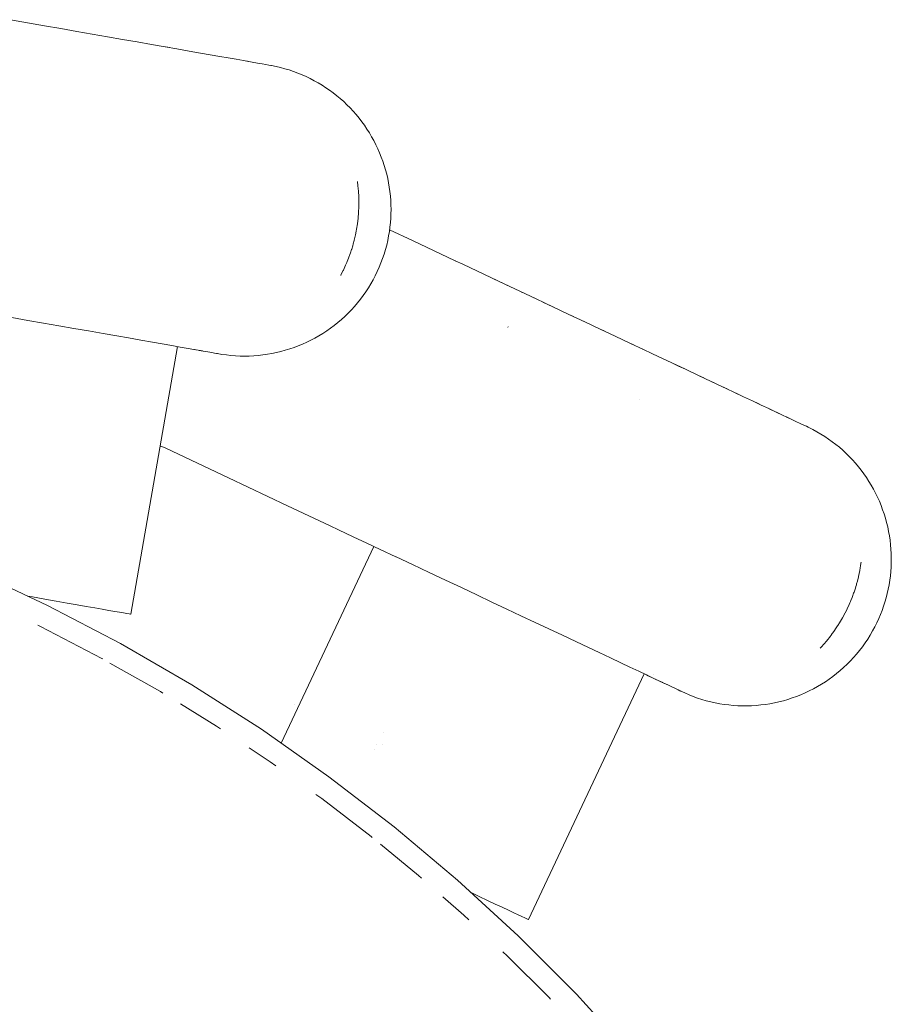
# Paper-space layout 'Sht-3' of a CAD drawing. Units: millimetres. Extents: x -5712 to 6872, y -5253 to 5214.
# Drawn here: x -3092 to -3033, y 156 to 223 of the extents above; entities that cross this region are included whole.
import ezdxf

# ---------------------------------------------------------------- set-up
doc = ezdxf.new("R2010")
doc.units = ezdxf.units.MM
for name, color, linetype, lineweight in [('EF-Climbing Curve-Rocks', 7, 'Continuous', 5), ('EF-Components-SS Fastenings', 7, 'Continuous', 5), ('EF-Tree Top Balance-Post-Painted Stipe', 7, 'Continuous', 5), ('EF-Tree Top Balance-Post-Timber', 7, 'Continuous', 5), ('Working-None', 7, 'Continuous', 5)]:
    doc.layers.add(name, color=color, linetype=linetype, lineweight=lineweight)

# ---------------------------------------------------------------- blocks, each defined once
blk = doc.blocks.new('Group')
at = {"layer": 'EF-Climbing Curve-Rocks', "color": 84, "linetype": 'Continuous', "lineweight": 5, "true_color": 0x1eab00, "transparency": 33554687}
for p, q in [((-3092.824, 223.131), (-3091.645, 222.925)), ((-3091.645, 222.925), (-3090.497, 222.723)), ((-3090.497, 222.723), (-3089.384, 222.528)), ((-3089.384, 222.528), (-3088.291, 222.337)), ((-3088.291, 222.337), (-3087.239, 222.152)), ((-3087.239, 222.152), (-3086.198, 221.97)), ((-3086.198, 221.97), (-3085.173, 221.79)), ((-3085.173, 221.79), (-3084.17, 221.614)), ((-3084.17, 221.614), (-3083.192, 221.443)), ((-3083.192, 221.443), (-3082.246, 221.277)), ((-3082.246, 221.277), (-3081.465, 221.14)), ((-3082.233, 221.274), (-3082.076, 221.248)), ((-3082.162, 221.262), (-3082.156, 221.261)), ((-3082.16, 221.262), (-3082.156, 221.261)), ((-3082.076, 221.248), (-3081.952, 221.225)), ((-3081.465, 221.14), (-3080.627, 220.993)), ((-3080.627, 220.993), (-3079.847, 220.856)), ((-3079.847, 220.856), (-3079.181, 220.739)), ((-3079.181, 220.739), (-3078.536, 220.626)), ((-3078.536, 220.626), (-3077.966, 220.526)), ((-3077.966, 220.526), (-3077.417, 220.43)), ((-3077.417, 220.43), (-3076.907, 220.341)), ((-3077.417, 220.43), (-3077.405, 220.428)), ((-3076.907, 220.341), (-3076.689, 220.303)), ((-3076.689, 220.303), (-3076.318, 220.237)), ((-3076.661, 220.296), (-3076.64, 220.293)), ((-3076.553, 220.277), (-3076.318, 220.237)), ((-3076.318, 220.237), (-3076.539, 220.275)), ((-3076.318, 220.237), (-3075.96, 220.174)), ((-3075.96, 220.174), (-3075.645, 220.119)), ((-3075.645, 220.119), (-3075.378, 220.072)), ((-3075.378, 220.072), (-3075.178, 220.037)), ((-3075.178, 220.037), (-3075.044, 220.014)), ((-3075.044, 220.014), (-3074.987, 220.004)), ((-3074.987, 220.004), (-3075.039, 220.013)), ((-3074.987, 220.004), (-3075.007, 220.007)), ((-3074.683, 219.941), (-3074.987, 220.004)), ((-3074.38, 219.87), (-3074.683, 219.941)), ((-3074.08, 219.789), (-3074.38, 219.87)), ((-3073.784, 219.699), (-3074.08, 219.789)), ((-3073.49, 219.599), (-3073.784, 219.699)), ((-3073.199, 219.491), (-3073.49, 219.599)), ((-3072.912, 219.374), (-3073.199, 219.491)), ((-3072.629, 219.248), (-3072.912, 219.374)), ((-3072.35, 219.113), (-3072.629, 219.248)), ((-3072.076, 218.97), (-3072.35, 219.113)), ((-3071.806, 218.819), (-3072.076, 218.97)), ((-3071.542, 218.659), (-3071.806, 218.819)), ((-3071.282, 218.491), (-3071.542, 218.659)), ((-3071.028, 218.316), (-3071.282, 218.491)), ((-3070.78, 218.133), (-3071.028, 218.316)), ((-3070.537, 217.942), (-3070.78, 218.133)), ((-3070.301, 217.744), (-3070.537, 217.942)), ((-3070.07, 217.539), (-3070.301, 217.744)), ((-3069.847, 217.327), (-3070.07, 217.539)), ((-3069.63, 217.108), (-3069.847, 217.327)), ((-3069.42, 216.883), (-3069.63, 217.108)), ((-3069.217, 216.652), (-3069.42, 216.883)), ((-3069.022, 216.415), (-3069.217, 216.652)), ((-3068.834, 216.171), (-3069.022, 216.415)), ((-3068.654, 215.923), (-3068.834, 216.171)), ((-3068.481, 215.669), (-3068.654, 215.923)), ((-3068.317, 215.41), (-3068.481, 215.669)), ((-3068.16, 215.146), (-3068.317, 215.41)), ((-3068.012, 214.878), (-3068.16, 215.146)), ((-3067.87, 214.602), (-3068.012, 214.878)), ((-3067.739, 214.326), (-3067.87, 214.602)), ((-3067.617, 214.046), (-3067.739, 214.326)), ((-3067.503, 213.762), (-3067.617, 214.046)), ((-3067.397, 213.475), (-3067.503, 213.762)), ((-3067.301, 213.185), (-3067.397, 213.475)), ((-3067.214, 212.893), (-3067.301, 213.185)), ((-3067.135, 212.598), (-3067.214, 212.893)), ((-3067.066, 212.301), (-3067.135, 212.598)), ((-3069.128, 212.083), (-3069.093, 211.806)), ((-3069.093, 211.806), (-3069.059, 211.423)), ((-3067.006, 212.003), (-3067.066, 212.301)), ((-3066.955, 211.703), (-3067.006, 212.003)), ((-3066.913, 211.402), (-3066.955, 211.703)), ((-3069.059, 211.423), (-3069.039, 211.039)), ((-3069.039, 211.039), (-3069.033, 210.773)), ((-3066.88, 211.099), (-3066.913, 211.402)), ((-3066.857, 210.797), (-3066.88, 211.099)), ((-3069.055, 209.986), (-3069.037, 210.378)), ((-3069.037, 210.378), (-3069.033, 210.773)), ((-3066.843, 210.493), (-3066.857, 210.797)), ((-3066.838, 210.19), (-3066.843, 210.493)), ((-3069.088, 209.597), (-3069.055, 209.986)), ((-3066.855, 209.585), (-3066.842, 209.887)), ((-3066.842, 209.887), (-3066.838, 210.19)), ((-3069.194, 208.831), (-3069.134, 209.212)), ((-3069.134, 209.212), (-3069.088, 209.597)), ((-3066.95, 208.683), (-3066.909, 208.982)), ((-3066.909, 208.982), (-3066.878, 209.283)), ((-3066.878, 209.283), (-3066.855, 209.585)), ((-3069.355, 208.077), (-3069.268, 208.452)), ((-3069.355, 208.077), (-3069.268, 208.452)), ((-3069.268, 208.452), (-3069.267, 208.454)), ((-3069.268, 208.452), (-3069.267, 208.454)), ((-3069.267, 208.454), (-3069.221, 208.694)), ((-3069.267, 208.454), (-3069.221, 208.694)), ((-3069.221, 208.694), (-3069.194, 208.831)), ((-3069.221, 208.694), (-3069.194, 208.831)), ((-3067.062, 208.068), (-3067.001, 208.377)), ((-3067.001, 208.377), (-3066.95, 208.683)), ((-3066.935, 208.793), (-3065.374, 208.057)), ((-3069.522, 207.484), (-3069.456, 207.704)), ((-3069.522, 207.484), (-3069.456, 207.704)), ((-3069.456, 207.704), (-3069.421, 207.833)), ((-3069.456, 207.704), (-3069.421, 207.833)), ((-3069.421, 207.833), (-3069.356, 208.07)), ((-3069.421, 207.833), (-3069.356, 208.07)), ((-3069.356, 208.07), (-3069.355, 208.077)), ((-3069.356, 208.07), (-3069.355, 208.077)), ((-3067.218, 207.446), (-3067.135, 207.756)), ((-3067.135, 207.756), (-3067.062, 208.068)), ((-3065.374, 208.057), (-3062.46, 206.684)), ((-3069.718, 206.923), (-3069.648, 207.108)), ((-3069.718, 206.923), (-3069.648, 207.108)), ((-3069.648, 207.108), (-3069.61, 207.222)), ((-3069.648, 207.108), (-3069.61, 207.222)), ((-3069.61, 207.222), (-3069.532, 207.455)), ((-3069.61, 207.222), (-3069.532, 207.455)), ((-3069.532, 207.455), (-3069.522, 207.484)), ((-3069.532, 207.455), (-3069.522, 207.484)), ((-3067.412, 206.837), (-3067.31, 207.14)), ((-3067.31, 207.14), (-3067.218, 207.446)), ((-3070.092, 206.047), (-3069.989, 206.268)), ((-3070.092, 206.047), (-3069.989, 206.268)), ((-3069.989, 206.268), (-3069.938, 206.379)), ((-3069.989, 206.268), (-3069.938, 206.379)), ((-3069.938, 206.379), (-3069.862, 206.559)), ((-3069.938, 206.379), (-3069.862, 206.559)), ((-3069.862, 206.559), (-3069.834, 206.627)), ((-3069.862, 206.559), (-3069.834, 206.627)), ((-3069.834, 206.627), (-3069.787, 206.739)), ((-3069.834, 206.627), (-3069.787, 206.739)), ((-3069.787, 206.739), (-3069.744, 206.854)), ((-3069.787, 206.739), (-3069.744, 206.854)), ((-3069.744, 206.854), (-3069.718, 206.923)), ((-3069.744, 206.854), (-3069.718, 206.923)), ((-3067.644, 206.242), (-3067.523, 206.538)), ((-3067.523, 206.538), (-3067.412, 206.837)), ((-3062.47, 206.688), (-3062.433, 206.671)), ((-3062.46, 206.684), (-3061.944, 206.441)), ((-3062.232, 206.576), (-3062.229, 206.575)), ((-3061.944, 206.441), (-3060.943, 205.969)), ((-3070.276, 205.683), (-3070.268, 205.699)), ((-3070.276, 205.683), (-3070.268, 205.699)), ((-3070.268, 205.699), (-3070.235, 205.764)), ((-3070.268, 205.699), (-3070.235, 205.764)), ((-3070.235, 205.764), (-3070.101, 206.027)), ((-3070.235, 205.764), (-3070.101, 206.027)), ((-3070.101, 206.027), (-3070.092, 206.047)), ((-3070.101, 206.027), (-3070.092, 206.047)), ((-3068.062, 205.383), (-3067.913, 205.665)), ((-3067.913, 205.665), (-3067.774, 205.951)), ((-3067.774, 205.951), (-3067.644, 206.242)), ((-3060.943, 205.969), (-3061.508, 206.235)), ((-3060.943, 205.969), (-3060.019, 205.534)), ((-3068.384, 204.835), (-3068.218, 205.106)), ((-3068.218, 205.106), (-3068.062, 205.383)), ((-3060.019, 205.534), (-3059.125, 205.112)), ((-3060.019, 205.534), (-3059.326, 205.207)), ((-3059.125, 205.112), (-3058.047, 204.604)), ((-3059.125, 205.112), (-3058.602, 204.866)), ((-3068.93, 204.055), (-3068.74, 204.309)), ((-3068.74, 204.309), (-3068.558, 204.569)), ((-3068.558, 204.569), (-3068.384, 204.835)), ((-3058.047, 204.604), (-3058.041, 204.601)), ((-3058.047, 204.604), (-3057.884, 204.527)), ((-3058.041, 204.601), (-3056.923, 204.075)), ((-3069.333, 203.567), (-3069.128, 203.808)), ((-3069.128, 203.808), (-3068.93, 204.055)), ((-3056.923, 204.075), (-3057.178, 204.195)), ((-3056.923, 204.075), (-3055.797, 203.544)), ((-3055.797, 203.544), (-3056.476, 203.864)), ((-3069.993, 202.886), (-3069.766, 203.106)), ((-3069.766, 203.106), (-3069.546, 203.333)), ((-3069.546, 203.333), (-3069.333, 203.567)), ((-3055.797, 203.544), (-3054.69, 203.023)), ((-3055.785, 203.538), (-3055.774, 203.533)), ((-3054.69, 203.023), (-3053.608, 202.512)), ((-3054.69, 203.023), (-3054.371, 202.872)), ((-3092.723, 202.81), (-3091.625, 202.617)), ((-3091.625, 202.617), (-3090.566, 202.432)), ((-3090.566, 202.432), (-3089.519, 202.248)), ((-3089.519, 202.248), (-3088.489, 202.068)), ((-3070.968, 202.081), (-3070.715, 202.27)), ((-3070.715, 202.27), (-3070.469, 202.467)), ((-3070.469, 202.467), (-3070.229, 202.672)), ((-3070.229, 202.672), (-3069.997, 202.882)), ((-3069.997, 202.882), (-3069.993, 202.886)), ((-3053.608, 202.512), (-3053.674, 202.543)), ((-3053.608, 202.512), (-3052.553, 202.016)), ((-3088.489, 202.068), (-3087.48, 201.891)), ((-3087.48, 201.891), (-3086.497, 201.718)), ((-3086.497, 201.718), (-3085.545, 201.551)), ((-3072.031, 201.408), (-3071.757, 201.563)), ((-3071.757, 201.563), (-3071.489, 201.727)), ((-3071.489, 201.727), (-3071.225, 201.9)), ((-3071.225, 201.9), (-3070.968, 202.081)), ((-3058.854, 202.163), (-3058.851, 202.161)), ((-3052.553, 202.016), (-3051.531, 201.534)), ((-3052.553, 202.016), (-3052.297, 201.895)), ((-3051.531, 201.534), (-3051.622, 201.577)), ((-3085.545, 201.551), (-3084.76, 201.414)), ((-3084.76, 201.414), (-3083.916, 201.266)), ((-3083.916, 201.266), (-3083.132, 201.128)), ((-3083.132, 201.128), (-3082.462, 201.011)), ((-3082.462, 201.011), (-3081.812, 200.897)), ((-3081.812, 200.897), (-3081.238, 200.796)), ((-3073.167, 200.874), (-3072.877, 200.994)), ((-3072.877, 200.994), (-3072.591, 201.123)), ((-3072.591, 201.123), (-3072.309, 201.261)), ((-3072.309, 201.261), (-3072.031, 201.408)), ((-3051.531, 201.534), (-3050.528, 201.061)), ((-3050.528, 201.061), (-3049.561, 200.606)), ((-3050.528, 201.061), (-3050.309, 200.958)), ((-3084.605, 182.564), (-3081.406, 200.826)), ((-3081.238, 200.796), (-3080.684, 200.699)), ((-3080.684, 200.699), (-3080.17, 200.609)), ((-3080.17, 200.609), (-3080.425, 200.655)), ((-3080.263, 200.625), (-3080.239, 200.621)), ((-3080.239, 200.621), (-3080.143, 200.603)), ((-3080.143, 200.603), (-3079.715, 200.53)), ((-3079.939, 200.569), (-3079.659, 200.519)), ((-3079.659, 200.519), (-3079.345, 200.464)), ((-3079.345, 200.464), (-3079.079, 200.418)), ((-3079.079, 200.418), (-3078.88, 200.383)), ((-3078.88, 200.383), (-3078.747, 200.359)), ((-3078.747, 200.359), (-3078.69, 200.349)), ((-3078.69, 200.349), (-3078.709, 200.353)), ((-3078.69, 200.349), (-3078.383, 200.297)), ((-3078.383, 200.297), (-3078.075, 200.253)), ((-3078.075, 200.253), (-3077.766, 200.22)), ((-3077.766, 200.22), (-3077.455, 200.196)), ((-3076.209, 200.196), (-3075.898, 200.221)), ((-3075.898, 200.221), (-3075.587, 200.255)), ((-3075.587, 200.255), (-3075.278, 200.299)), ((-3075.278, 200.299), (-3074.97, 200.352)), ((-3074.97, 200.352), (-3074.663, 200.416)), ((-3074.663, 200.416), (-3074.359, 200.489)), ((-3074.359, 200.489), (-3074.057, 200.571)), ((-3074.057, 200.571), (-3073.757, 200.663)), ((-3073.757, 200.663), (-3073.461, 200.764)), ((-3073.461, 200.764), (-3073.167, 200.874)), ((-3049.561, 200.606), (-3049.673, 200.658)), ((-3049.561, 200.606), (-3048.605, 200.155)), ((-3048.605, 200.155), (-3049.041, 200.36)), ((-3077.455, 200.196), (-3077.144, 200.181)), ((-3077.144, 200.181), (-3076.832, 200.176)), ((-3076.832, 200.176), (-3076.521, 200.182)), ((-3076.521, 200.182), (-3076.209, 200.196)), ((-3048.605, 200.155), (-3047.664, 199.712)), ((-3047.664, 199.712), (-3046.742, 199.277)), ((-3047.664, 199.712), (-3047.206, 199.496)), ((-3047.206, 199.496), (-3046.742, 199.277)), ((-3046.742, 199.277), (-3045.845, 198.854)), ((-3045.845, 198.854), (-3044.976, 198.445)), ((-3045.845, 198.854), (-3045.491, 198.688)), ((-3044.977, 198.446), (-3044.82, 198.372)), ((-3044.976, 198.445), (-3044.259, 198.107)), ((-3044.898, 198.409), (-3044.893, 198.406)), ((-3044.897, 198.408), (-3044.893, 198.406)), ((-3044.82, 198.372), (-3044.679, 198.305)), ((-3044.259, 198.107), (-3043.489, 197.744)), ((-3044.259, 198.107), (-3043.896, 197.936)), ((-3043.489, 197.744), (-3042.773, 197.407)), ((-3043.489, 197.744), (-3043.175, 197.596)), ((-3043.175, 197.596), (-3042.773, 197.407)), ((-3049.87, 197.216), (-3049.868, 197.215)), ((-3042.773, 197.407), (-3042.161, 197.119)), ((-3042.161, 197.119), (-3041.568, 196.839)), ((-3042.161, 197.119), (-3041.786, 196.942)), ((-3041.786, 196.942), (-3041.568, 196.839)), ((-3041.568, 196.839), (-3041.046, 196.593)), ((-3041.046, 196.593), (-3040.541, 196.355)), ((-3040.541, 196.355), (-3041.025, 196.583)), ((-3040.541, 196.355), (-3040.072, 196.134)), ((-3040.072, 196.134), (-3040.515, 196.343)), ((-3040.072, 196.134), (-3039.872, 196.041)), ((-3039.872, 196.041), (-3039.531, 195.879)), ((-3039.847, 196.027), (-3039.807, 196.008)), ((-3039.835, 196.021), (-3039.824, 196.016)), ((-3039.747, 195.98), (-3039.531, 195.879)), ((-3039.531, 195.879), (-3039.735, 195.974)), ((-3039.531, 195.879), (-3039.203, 195.724)), ((-3039.203, 195.724), (-3038.913, 195.588)), ((-3038.913, 195.588), (-3038.668, 195.473)), ((-3038.668, 195.473), (-3038.484, 195.386)), ((-3038.484, 195.386), (-3038.362, 195.328)), ((-3038.362, 195.328), (-3038.309, 195.303)), ((-3038.309, 195.303), (-3038.357, 195.326)), ((-3038.309, 195.303), (-3038.327, 195.312)), ((-3038.032, 195.163), (-3038.309, 195.303)), ((-3037.759, 195.014), (-3038.032, 195.163)), ((-3037.491, 194.857), (-3037.759, 195.014)), ((-3037.229, 194.692), (-3037.491, 194.857)), ((-3036.971, 194.519), (-3037.229, 194.692)), ((-3036.72, 194.338), (-3036.971, 194.519)), ((-3036.474, 194.149), (-3036.72, 194.338)), ((-3082.591, 194.063), (-3082.222, 193.889)), ((-3082.222, 193.889), (-3077.939, 191.87)), ((-3036.234, 193.953), (-3036.474, 194.149)), ((-3036.001, 193.749), (-3036.234, 193.953)), ((-3035.774, 193.539), (-3036.001, 193.749)), ((-3035.554, 193.322), (-3035.774, 193.539)), ((-3035.34, 193.098), (-3035.554, 193.322)), ((-3035.134, 192.868), (-3035.34, 193.098)), ((-3034.935, 192.631), (-3035.134, 192.868)), ((-3034.744, 192.389), (-3034.935, 192.631)), ((-3034.56, 192.141), (-3034.744, 192.389)), ((-3077.939, 191.87), (-3073.905, 189.969)), ((-3034.384, 191.888), (-3034.56, 192.141)), ((-3034.216, 191.63), (-3034.384, 191.888)), ((-3034.057, 191.366), (-3034.216, 191.63)), ((-3033.905, 191.098), (-3034.057, 191.366)), ((-3033.762, 190.826), (-3033.905, 191.098)), ((-3033.627, 190.549), (-3033.762, 190.826)), ((-3033.501, 190.269), (-3033.627, 190.549)), ((-3033.384, 189.985), (-3033.501, 190.269)), ((-3073.905, 189.969), (-3070.985, 188.592)), ((-3033.276, 189.697), (-3033.384, 189.985)), ((-3033.176, 189.407), (-3033.276, 189.697)), ((-3033.086, 189.114), (-3033.176, 189.407)), ((-3033.004, 188.818), (-3033.086, 189.114)), ((-3032.932, 188.52), (-3033.004, 188.818)), ((-3070.985, 188.592), (-3070.425, 188.329)), ((-3070.425, 188.329), (-3069.417, 187.854)), ((-3032.868, 188.217), (-3032.932, 188.52)), ((-3032.815, 187.916), (-3032.868, 188.217)), ((-3069.417, 187.854), (-3068.486, 187.416)), ((-3032.77, 187.613), (-3032.815, 187.916)), ((-3032.735, 187.309), (-3032.77, 187.613)), ((-3068.017, 187.195), (-3074.343, 173.769)), ((-3074.343, 173.769), (-3068.017, 187.195)), ((-3068.486, 187.416), (-3067.586, 186.991)), ((-3067.586, 186.991), (-3066.502, 186.481)), ((-3032.709, 187.005), (-3032.735, 187.309)), ((-3032.693, 186.7), (-3032.709, 187.005)), ((-3066.502, 186.481), (-3066.496, 186.478)), ((-3066.496, 186.478), (-3065.371, 185.948)), ((-3034.746, 186.119), (-3034.756, 186.049)), ((-3034.756, 186.049), (-3034.746, 186.119)), ((-3032.685, 186.395), (-3032.693, 186.7)), ((-3032.688, 186.09), (-3032.685, 186.395)), ((-3065.371, 185.948), (-3064.24, 185.415)), ((-3034.853, 185.464), (-3034.905, 185.226)), ((-3034.905, 185.226), (-3034.853, 185.464)), ((-3034.843, 185.522), (-3034.853, 185.464)), ((-3034.853, 185.464), (-3034.843, 185.522)), ((-3034.801, 185.75), (-3034.843, 185.522)), ((-3034.843, 185.522), (-3034.801, 185.75)), ((-3034.785, 185.842), (-3034.801, 185.75)), ((-3034.801, 185.75), (-3034.785, 185.842)), ((-3034.756, 186.049), (-3034.785, 185.842)), ((-3034.785, 185.842), (-3034.756, 186.049)), ((-3032.75, 185.179), (-3032.72, 185.482)), ((-3032.72, 185.482), (-3032.699, 185.785)), ((-3032.699, 185.785), (-3032.688, 186.09)), ((-3064.24, 185.415), (-3063.127, 184.89)), ((-3063.127, 184.89), (-3062.038, 184.377)), ((-3034.999, 184.83), (-3035.053, 184.639)), ((-3035.053, 184.639), (-3034.999, 184.83)), ((-3034.974, 184.931), (-3034.999, 184.83)), ((-3034.999, 184.83), (-3034.974, 184.931)), ((-3034.935, 185.088), (-3034.974, 184.931)), ((-3034.974, 184.931), (-3034.935, 185.088)), ((-3034.92, 185.157), (-3034.935, 185.088)), ((-3034.935, 185.088), (-3034.92, 185.157)), ((-3034.905, 185.226), (-3034.92, 185.157)), ((-3034.92, 185.157), (-3034.905, 185.226)), ((-3032.837, 184.577), (-3032.789, 184.877)), ((-3032.789, 184.877), (-3032.75, 185.179)), ((-3062.038, 184.377), (-3060.978, 183.878)), ((-3035.161, 184.282), (-3035.228, 184.076)), ((-3035.228, 184.076), (-3035.161, 184.282)), ((-3035.14, 184.349), (-3035.161, 184.282)), ((-3035.161, 184.282), (-3035.14, 184.349)), ((-3035.107, 184.449), (-3035.14, 184.349)), ((-3035.14, 184.349), (-3035.107, 184.449)), ((-3035.073, 184.571), (-3035.107, 184.449)), ((-3035.107, 184.449), (-3035.073, 184.571)), ((-3035.053, 184.639), (-3035.073, 184.571)), ((-3035.073, 184.571), (-3035.053, 184.639)), ((-3032.96, 183.982), (-3032.894, 184.279)), ((-3032.894, 184.279), (-3032.837, 184.577)), ((-3091.653, 183.8), (-3091.316, 183.741)), ((-3091.653, 183.8), (-3091.316, 183.741)), ((-3091.316, 183.741), (-3090.476, 183.593)), ((-3090.476, 183.593), (-3089.687, 183.455)), ((-3089.687, 183.455), (-3088.95, 183.326)), ((-3089.687, 183.455), (-3088.95, 183.326)), ((-3060.978, 183.878), (-3059.951, 183.394)), ((-3035.475, 183.431), (-3035.508, 183.351)), ((-3035.508, 183.351), (-3035.475, 183.431)), ((-3035.449, 183.497), (-3035.475, 183.431)), ((-3035.475, 183.431), (-3035.449, 183.497)), ((-3035.362, 183.71), (-3035.449, 183.497)), ((-3035.449, 183.497), (-3035.362, 183.71)), ((-3035.337, 183.778), (-3035.362, 183.71)), ((-3035.362, 183.71), (-3035.337, 183.778)), ((-3035.258, 183.995), (-3035.337, 183.778)), ((-3035.337, 183.778), (-3035.258, 183.995)), ((-3035.228, 184.076), (-3035.258, 183.995)), ((-3035.258, 183.995), (-3035.228, 184.076)), ((-3033.119, 183.397), (-3033.035, 183.689)), ((-3033.035, 183.689), (-3032.96, 183.982)), ((-3088.95, 183.326), (-3088.268, 183.206)), ((-3088.268, 183.206), (-3087.64, 183.096)), ((-3087.64, 183.096), (-3087.069, 182.996)), ((-3087.069, 182.996), (-3086.555, 182.906)), ((-3086.555, 182.906), (-3086.1, 182.826)), ((-3086.1, 182.826), (-3085.704, 182.757)), ((-3085.704, 182.757), (-3085.367, 182.698)), ((-3085.704, 182.757), (-3085.367, 182.698)), ((-3059.951, 183.394), (-3058.942, 182.918)), ((-3058.942, 182.918), (-3057.97, 182.46)), ((-3035.728, 182.873), (-3035.836, 182.655)), ((-3035.836, 182.655), (-3035.728, 182.873)), ((-3035.667, 182.998), (-3035.728, 182.873)), ((-3035.728, 182.873), (-3035.667, 182.998)), ((-3035.596, 183.155), (-3035.667, 182.998)), ((-3035.667, 182.998), (-3035.596, 183.155)), ((-3035.567, 183.219), (-3035.596, 183.155)), ((-3035.596, 183.155), (-3035.567, 183.219)), ((-3035.508, 183.351), (-3035.567, 183.219)), ((-3035.567, 183.219), (-3035.508, 183.351)), ((-3033.423, 182.542), (-3033.313, 182.824)), ((-3033.313, 182.824), (-3033.212, 183.109)), ((-3033.212, 183.109), (-3033.119, 183.397)), ((-3085.367, 182.698), (-3085.092, 182.649)), ((-3085.367, 182.698), (-3085.092, 182.649)), ((-3085.092, 182.649), (-3084.878, 182.612)), ((-3084.878, 182.612), (-3084.725, 182.585)), ((-3084.878, 182.612), (-3084.725, 182.585)), ((-3084.725, 182.585), (-3084.634, 182.569)), ((-3084.634, 182.569), (-3084.605, 182.564)), ((-3057.97, 182.46), (-3057.008, 182.007)), ((-3036.149, 182.096), (-3036.216, 181.981)), ((-3036.216, 181.981), (-3036.149, 182.096)), ((-3036.024, 182.308), (-3036.149, 182.096)), ((-3036.149, 182.096), (-3036.024, 182.308)), ((-3036.021, 182.313), (-3036.024, 182.308)), ((-3036.024, 182.308), (-3036.021, 182.313)), ((-3035.837, 182.653), (-3036.021, 182.313)), ((-3036.021, 182.313), (-3035.837, 182.653)), ((-3035.836, 182.655), (-3035.837, 182.653)), ((-3035.837, 182.653), (-3035.836, 182.655)), ((-3033.671, 181.982), (-3033.541, 182.264)), ((-3033.541, 182.264), (-3033.423, 182.542)), ((-3057.008, 182.007), (-3056.062, 181.561)), ((-3056.062, 181.561), (-3055.135, 181.124)), ((-3036.559, 181.456), (-3036.675, 181.296)), ((-3036.675, 181.296), (-3036.559, 181.456)), ((-3036.492, 181.557), (-3036.559, 181.456)), ((-3036.559, 181.456), (-3036.492, 181.557)), ((-3036.355, 181.761), (-3036.492, 181.557)), ((-3036.492, 181.557), (-3036.355, 181.761)), ((-3036.338, 181.786), (-3036.355, 181.761)), ((-3036.355, 181.761), (-3036.338, 181.786)), ((-3036.216, 181.981), (-3036.338, 181.786)), ((-3036.338, 181.786), (-3036.216, 181.981)), ((-3034.125, 181.142), (-3033.964, 181.419)), ((-3033.964, 181.419), (-3033.812, 181.701)), ((-3033.812, 181.701), (-3033.671, 181.982)), ((-3055.135, 181.124), (-3054.232, 180.699)), ((-3037.109, 180.736), (-3037.267, 180.55)), ((-3037.267, 180.55), (-3037.109, 180.736)), ((-3037.03, 180.83), (-3037.109, 180.736)), ((-3037.109, 180.736), (-3037.03, 180.83)), ((-3036.91, 180.983), (-3037.03, 180.83)), ((-3037.03, 180.83), (-3036.91, 180.983)), ((-3036.865, 181.041), (-3036.91, 180.983)), ((-3036.91, 180.983), (-3036.865, 181.041)), ((-3036.79, 181.137), (-3036.865, 181.041)), ((-3036.865, 181.041), (-3036.79, 181.137)), ((-3036.718, 181.237), (-3036.79, 181.137)), ((-3036.79, 181.137), (-3036.718, 181.237)), ((-3036.675, 181.296), (-3036.718, 181.237)), ((-3036.718, 181.237), (-3036.675, 181.296)), ((-3034.473, 180.605), (-3034.295, 180.871)), ((-3034.295, 180.871), (-3034.125, 181.142)), ((-3054.232, 180.699), (-3053.358, 180.287)), ((-3053.358, 180.287), (-3052.637, 179.947)), ((-3037.528, 180.261), (-3037.54, 180.247)), ((-3037.54, 180.247), (-3037.528, 180.261)), ((-3037.479, 180.315), (-3037.528, 180.261)), ((-3037.528, 180.261), (-3037.479, 180.315)), ((-3037.28, 180.533), (-3037.479, 180.315)), ((-3037.479, 180.315), (-3037.28, 180.533)), ((-3037.267, 180.55), (-3037.28, 180.533)), ((-3037.28, 180.533), (-3037.267, 180.55)), ((-3035.056, 179.846), (-3034.854, 180.093)), ((-3034.854, 180.093), (-3034.66, 180.346)), ((-3034.66, 180.346), (-3034.473, 180.605)), ((-3052.637, 179.947), (-3051.863, 179.582)), ((-3051.863, 179.582), (-3051.142, 179.243)), ((-3035.483, 179.374), (-3035.266, 179.607)), ((-3035.266, 179.607), (-3035.056, 179.846)), ((-3051.142, 179.243), (-3050.527, 178.953)), ((-3050.527, 178.953), (-3049.93, 178.672)), ((-3036.42, 178.517), (-3036.176, 178.72)), ((-3036.176, 178.72), (-3035.939, 178.93)), ((-3035.939, 178.93), (-3035.707, 179.148)), ((-3035.707, 179.148), (-3035.483, 179.374)), ((-3057.457, 161.724), (-3049.557, 178.496)), ((-3049.93, 178.672), (-3049.403, 178.423)), ((-3049.403, 178.423), (-3048.894, 178.184)), ((-3049.403, 178.423), (-3049.276, 178.364)), ((-3049.276, 178.364), (-3048.894, 178.184)), ((-3048.898, 178.476), (-3048.897, 178.475)), ((-3048.894, 178.184), (-3048.422, 177.961)), ((-3048.892, 178.183), (-3048.734, 178.108)), ((-3048.656, 178.073), (-3048.422, 177.961)), ((-3037.189, 177.958), (-3036.927, 178.136)), ((-3036.927, 178.136), (-3036.671, 178.322)), ((-3036.671, 178.322), (-3036.42, 178.517)), ((-3048.508, 178.002), (-3048.485, 177.991)), ((-3048.485, 177.991), (-3048.397, 177.949)), ((-3048.422, 177.961), (-3048.302, 177.905)), ((-3048.397, 177.949), (-3048.004, 177.765)), ((-3048.335, 177.92), (-3048.3, 177.904)), ((-3048.21, 177.861), (-3047.952, 177.74)), ((-3047.952, 177.74), (-3047.664, 177.604)), ((-3047.664, 177.604), (-3047.42, 177.489)), ((-3047.42, 177.489), (-3047.237, 177.403)), ((-3047.237, 177.403), (-3047.115, 177.345)), ((-3038.289, 177.33), (-3038.009, 177.472)), ((-3038.009, 177.472), (-3038.005, 177.475)), ((-3038.005, 177.475), (-3037.728, 177.627)), ((-3037.728, 177.627), (-3037.456, 177.788)), ((-3037.456, 177.788), (-3037.189, 177.958)), ((-3047.115, 177.345), (-3047.062, 177.321)), ((-3047.062, 177.321), (-3047.08, 177.329)), ((-3047.062, 177.321), (-3046.781, 177.189)), ((-3046.781, 177.189), (-3046.495, 177.066)), ((-3046.495, 177.066), (-3046.205, 176.952)), ((-3046.205, 176.952), (-3045.912, 176.847)), ((-3045.912, 176.847), (-3045.616, 176.751)), ((-3045.616, 176.751), (-3045.316, 176.664)), ((-3040.055, 176.664), (-3039.753, 176.751)), ((-3039.753, 176.751), (-3039.453, 176.848)), ((-3039.453, 176.848), (-3039.157, 176.955)), ((-3039.157, 176.955), (-3038.864, 177.071)), ((-3038.864, 177.071), (-3038.574, 177.196)), ((-3038.574, 177.196), (-3038.289, 177.33)), ((-3045.316, 176.664), (-3045.014, 176.587)), ((-3045.014, 176.587), (-3044.71, 176.519)), ((-3044.71, 176.519), (-3044.403, 176.46)), ((-3044.403, 176.46), (-3044.095, 176.412)), ((-3044.095, 176.412), (-3043.785, 176.372)), ((-3043.785, 176.372), (-3043.473, 176.343)), ((-3043.473, 176.343), (-3043.161, 176.323)), ((-3043.161, 176.323), (-3042.848, 176.313)), ((-3042.848, 176.313), (-3042.535, 176.313)), ((-3042.535, 176.313), (-3042.222, 176.322)), ((-3042.222, 176.322), (-3041.909, 176.342)), ((-3041.909, 176.342), (-3041.597, 176.371)), ((-3041.597, 176.371), (-3041.285, 176.41)), ((-3041.285, 176.41), (-3040.975, 176.459)), ((-3040.975, 176.459), (-3040.667, 176.518)), ((-3040.667, 176.518), (-3040.36, 176.586)), ((-3040.36, 176.586), (-3040.055, 176.664)), ((-3061.378, 163.571), (-3060.821, 163.309)), ((-3060.821, 163.309), (-3060.244, 163.037)), ((-3060.821, 163.309), (-3060.244, 163.037)), ((-3060.244, 163.037), (-3059.72, 162.79)), ((-3059.72, 162.79), (-3059.248, 162.568)), ((-3059.72, 162.79), (-3059.248, 162.568)), ((-3059.248, 162.568), (-3058.83, 162.37)), ((-3058.83, 162.37), (-3058.466, 162.199)), ((-3058.466, 162.199), (-3058.157, 162.054)), ((-3058.157, 162.054), (-3057.904, 161.934)), ((-3058.157, 162.054), (-3057.904, 161.934)), ((-3057.904, 161.934), (-3057.707, 161.842)), ((-3057.904, 161.934), (-3057.707, 161.842)), ((-3057.707, 161.842), (-3057.567, 161.775)), ((-3057.567, 161.775), (-3057.484, 161.736)), ((-3057.484, 161.736), (-3057.457, 161.724))]:
    blk.add_line(p, q, dxfattribs=at)
at = {"layer": 'EF-Components-SS Fastenings', "color": 7, "linetype": 'Continuous', "lineweight": 5, "transparency": 33554687}
for p, q in [((-3073.409, 176.426), (-3073.409, 176.426)), ((-3073.409, 176.426), (-3073.409, 176.426)), ((-3067.356, 174.469), (-3067.356, 174.47)), ((-3067.356, 174.47), (-3067.356, 174.469)), ((-3067.958, 173.357), (-3067.958, 173.357)), ((-3067.958, 173.357), (-3067.958, 173.357)), ((-3067.837, 173.662), (-3067.837, 173.662)), ((-3067.837, 173.662), (-3067.837, 173.662)), ((-3067.401, 173.666), (-3067.402, 173.666)), ((-3067.402, 173.666), (-3067.401, 173.666))]:
    blk.add_line(p, q, dxfattribs=at)
at = {"layer": 'EF-Tree Top Balance-Post-Painted Stipe', "color": 7, "linetype": 'Continuous', "lineweight": 5, "transparency": 33554687}
for p, q in [((-3090.29, 183.162), (-3095.388, 185.546)), ((-3085.3, 180.558), (-3090.29, 183.162)), ((-3080.428, 177.739), (-3085.3, 180.558)), ((-3075.685, 174.711), (-3080.428, 177.739)), ((-3071.078, 171.478), (-3075.685, 174.711)), ((-3066.616, 168.047), (-3071.078, 171.478)), ((-3062.308, 164.425), (-3066.616, 168.047)), ((-3058.162, 160.618), (-3062.308, 164.425)), ((-3054.186, 156.635), (-3058.162, 160.618)), ((-3050.388, 152.481), (-3054.186, 156.635))]:
    blk.add_line(p, q, dxfattribs=at)
at = {"layer": 'EF-Tree Top Balance-Post-Timber', "color": 7, "linetype": 'Continuous', "lineweight": 5, "transparency": 33554687}
for p, q in [((-3090.956, 181.814), (-3090.76, 181.721)), ((-3090.76, 181.721), (-3086.583, 179.55)), ((-3086.583, 179.55), (-3086.513, 179.512)), ((-3086.028, 179.235), (-3082.583, 177.282)), ((-3082.583, 177.282), (-3082.411, 177.179)), ((-3081.217, 176.442), (-3078.754, 174.927)), ((-3078.754, 174.927), (-3078.473, 174.743)), ((-3076.529, 173.449), (-3075.086, 172.49)), ((-3075.086, 172.49), (-3074.692, 172.21)), ((-3071.97, 170.263), (-3071.572, 169.979)), ((-3071.572, 169.979), (-3068.204, 167.396)), ((-3068.204, 167.396), (-3068.121, 167.33)), ((-3067.563, 166.87), (-3064.974, 164.745)), ((-3064.974, 164.745), (-3064.76, 164.561)), ((-3063.309, 163.286), (-3061.876, 162.029)), ((-3061.876, 162.029), (-3061.534, 161.711)), ((-3059.205, 159.532), (-3058.903, 159.249)), ((-3058.903, 159.249), (-3056.049, 156.406)), ((-3056.049, 156.406), (-3055.949, 156.303))]:
    blk.add_line(p, q, dxfattribs=at)

psp = doc.layouts.new('Sht-3')

# ---------------------------------------------------------------- block references
at = {"layer": 'Working-None'}
psp.add_blockref('Group', (0, 0), dxfattribs=at)

doc.saveas('drawing.dxf')
